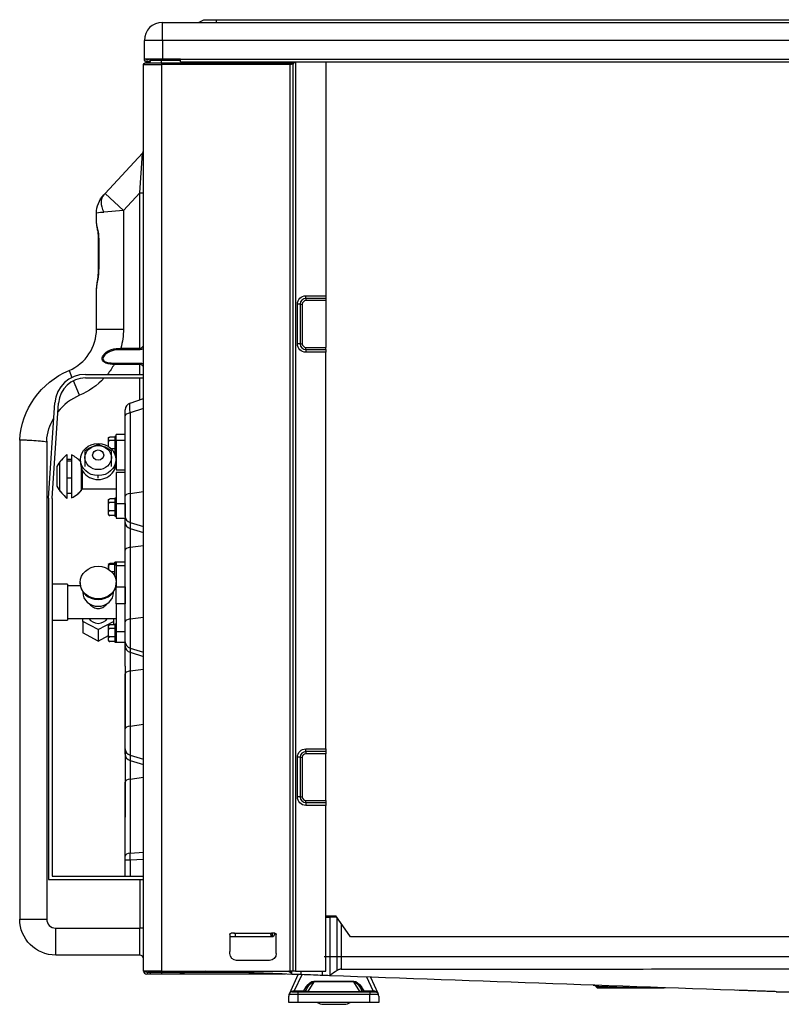
# Model space of a CAD drawing. Units: millimetres. Extents: x 0 to 4890, y 0 to 3488.
# Drawn here: x 2469 to 2893, y 1039 to 1586 of the extents above; entities that cross this region are included whole.
import ezdxf

# ---------------------------------------------------------------- set-up
doc = ezdxf.new("R2010")
doc.units = ezdxf.units.MM
doc.layers.add('LG-Product', color=3, linetype='Continuous')

msp = doc.modelspace()

# ---------------------------------------------------------------- linework, layer by layer
at = {"layer": 'LG-Product', "color": 3, "linetype": 'Continuous'}
for p, q in [((2548.73, 1584.6), (3298.73, 1584.6)), ((2548.73, 1574.6), (2548.73, 1584.6)), ((2568.73, 1584.6), (2571.73, 1586.1)), ((2571.73, 1586.1), (2578.73, 1586.1)), ((2578.73, 1586.1), (3268.73, 1586.1)), ((2578.73, 1584.6), (2578.73, 1586.1)), ((2538.73, 1564.11), (2538.73, 1574.6)), ((2548.73, 1574.6), (2538.73, 1574.6)), ((2548.73, 1574.6), (2548.73, 1564.11)), ((3298.73, 1574.6), (2548.73, 1574.6)), ((2538.23, 1056.9), (2538.23, 1561.11)), ((2538.23, 1561.11), (2548.23, 1561.11)), ((2548.73, 1564.11), (2538.73, 1564.11)), ((2539.23, 1562.11), (2548.23, 1562.11)), ((2540.23, 1563.71), (2540.53, 1563.71)), ((2540.53, 1562.61), (2540.23, 1562.61)), ((2542.03, 1563.61), (2542.03, 1564.11)), ((2542.03, 1563.61), (2548.23, 1563.61)), ((2548.23, 1563.61), (2548.23, 1564.11)), ((2548.23, 1563.61), (2558.73, 1563.61)), ((2548.23, 1562.11), (2548.23, 1563.61)), ((2548.23, 1562.11), (2620.26, 1562.11)), ((2548.23, 1562.11), (2548.23, 1561.11)), ((2619.73, 1561.11), (2548.23, 1561.11)), ((2548.23, 1561.11), (2548.23, 1056.9)), ((2558.73, 1564.11), (2548.73, 1564.11)), ((2558.73, 1564.11), (3288.73, 1564.11)), ((2558.73, 1562.61), (2558.73, 1564.11)), ((2558.73, 1562.61), (3288.73, 1562.61)), ((2619.73, 1056.9), (2619.73, 1561.11)), ((2620.26, 1562.11), (2620.53, 1562.11)), ((2620.53, 1562.11), (2620.53, 1562.61)), ((2620.53, 1562.11), (2621.3, 1562.61)), ((2621.33, 1561.31), (2620.79, 1561.31)), ((2622.18, 1562.61), (2621.33, 1561.31)), ((2621.33, 1561.31), (2621.33, 1056.9)), ((2622.83, 1562.6), (2622.83, 1056.9)), ((2639.53, 1562.6), (2639.53, 1403.86)), ((2516.85, 1489.45), (2537.69, 1511.9)), ((2536.23, 1489.75), (2537.69, 1511.9)), ((2516.11, 1488.66), (2516.85, 1489.45)), ((2516.85, 1489.45), (2527.1, 1479.93)), ((2536.23, 1489.75), (2527.1, 1479.93)), ((2536.23, 1403.33), (2536.23, 1489.75)), ((2536.23, 1489.75), (2538.23, 1489.75)), ((2527.1, 1479.93), (2516.11, 1479.14)), ((2527.1, 1479.93), (2527.1, 1414.05)), ((2512.1, 1472.68), (2512.1, 1478.46)), ((2513.08, 1464.12), (2513.08, 1448.01)), ((2513.33, 1464.12), (2513.08, 1464.12)), ((2513.33, 1464.12), (2513.33, 1448.01)), ((2513.33, 1448.01), (2513.08, 1448.01)), ((2512.1, 1414.05), (2512.1, 1436.9)), ((2628.53, 1432.56), (2639.53, 1432.56)), ((2628.53, 1431.06), (2628.53, 1432.56)), ((2639.53, 1431.06), (2628.53, 1431.06)), ((2628.53, 1431.06), (2628.53, 1429.86)), ((2639.53, 1429.86), (2628.53, 1429.86)), ((2623.83, 1405.86), (2623.83, 1427.86)), ((2625.33, 1427.86), (2623.83, 1427.86)), ((2625.33, 1427.86), (2625.33, 1405.86)), ((2625.33, 1427.86), (2626.53, 1427.86)), ((2626.53, 1427.86), (2626.53, 1415.51)), ((2512.1, 1414.05), (2527.1, 1414.05)), ((2626.53, 1415.51), (2626.53, 1405.86)), ((2525.64, 1403.33), (2536.23, 1403.33)), ((2525.64, 1402.58), (2525.64, 1403.33)), ((2536.23, 1402.58), (2525.64, 1402.58)), ((2536.23, 1403.33), (2536.23, 1402.58)), ((2625.33, 1405.86), (2623.83, 1405.86)), ((2625.33, 1405.86), (2626.53, 1405.86)), ((2628.53, 1403.86), (2639.53, 1403.86)), ((2628.53, 1402.66), (2628.53, 1403.86)), ((2628.53, 1402.66), (2639.53, 1402.66)), ((2628.53, 1402.66), (2628.53, 1401.16)), ((2639.53, 1402.66), (2639.53, 1403.86)), ((2639.53, 1402.66), (2639.53, 1401.16)), ((2639.53, 1401.16), (2628.53, 1401.16)), ((2639.53, 1198.51), (2639.53, 1401.16)), ((2496.83, 1391.02), (2498.47, 1387.12)), ((2521.94, 1395.13), (2536.23, 1395.13)), ((2521.94, 1395.13), (2521.94, 1394.38)), ((2536.23, 1394.38), (2521.94, 1394.38)), ((2536.23, 1395.13), (2536.23, 1394.38)), ((2536.23, 1388.86), (2536.23, 1394.38)), ((2505.95, 1388.86), (2538.23, 1388.86)), ((2505.95, 1386.86), (2538.23, 1386.86)), ((2536.23, 1374.71), (2536.23, 1386.85)), ((2502.66, 1377.2), (2499.25, 1385.28)), ((2530.76, 1372.89), (2538.23, 1375.38)), ((2485.4, 1319.92), (2488.99, 1373)), ((2487.4, 1319.92), (2490.99, 1372.87)), ((2528.03, 1365.81), (2528.03, 1369.09)), ((2538.23, 1369.9), (2530.76, 1367.41)), ((2528.03, 1321.03), (2528.03, 1365.81)), ((2530.76, 1367.41), (2530.76, 1322.64)), ((2518.73, 1348.72), (2518.73, 1353.29)), ((2522.23, 1353.97), (2519.43, 1353.97)), ((2523.03, 1354.37), (2522.23, 1354.37)), ((2522.23, 1354.37), (2522.23, 1344.57)), ((2528.03, 1355.37), (2523.03, 1355.37)), ((2523.03, 1352.16), (2523.03, 1355.37)), ((2469.41, 1352.28), (2469.41, 1085.86)), ((2484.41, 1351.78), (2484.41, 1085.86)), ((2522.23, 1352.03), (2519.43, 1352.03)), ((2522.23, 1347.43), (2520.32, 1347.43)), ((2523.03, 1352.16), (2528.03, 1352.16)), ((2523.03, 1352.16), (2523.03, 1335.67)), ((2495.66, 1344.34), (2495.66, 1337.21)), ((2498.26, 1344.01), (2498.26, 1337.08)), ((2522.23, 1344.77), (2522.14, 1344.77)), ((2522.31, 1344.37), (2523.03, 1344.37)), ((2489.97, 1337.62), (2489.97, 1334.41)), ((2491.53, 1339.89), (2491.53, 1335.35)), ((2498.26, 1341.57), (2495.66, 1341.57)), ((2498.26, 1340.56), (2495.66, 1340.56)), ((2495.66, 1337.21), (2495.66, 1319.87)), ((2498.26, 1337.08), (2498.26, 1320.2)), ((2503.53, 1337.23), (2503.53, 1335.43)), ((2523.03, 1339.11), (2522.78, 1339.11)), ((2489.97, 1334.41), (2489.97, 1326.59)), ((2491.53, 1335.35), (2491.53, 1324.32)), ((2498.26, 1331.16), (2495.66, 1331.16)), ((2503.53, 1335.43), (2503.53, 1324.15)), ((2504.22, 1335.43), (2504.22, 1335.09)), ((2504.22, 1335.09), (2504.22, 1324.97)), ((2513.03, 1331.16), (2513.03, 1332.53)), ((2523.03, 1335.67), (2528.03, 1335.67)), ((2528.03, 1334.35), (2523.03, 1334.35)), ((2523.03, 1334.35), (2523.03, 1317.06)), ((2485.4, 1319.92), (2485.4, 1107.86)), ((2487.4, 1319.79), (2487.4, 1109.86)), ((2498.26, 1322.64), (2495.66, 1322.64)), ((2504.22, 1325.11), (2523.03, 1325.11)), ((2523.03, 1319.94), (2522.23, 1319.94)), ((2522.23, 1319.94), (2522.23, 1309.94)), ((2528.03, 1309.89), (2528.03, 1321.03)), ((2530.76, 1322.64), (2538.23, 1323.69)), ((2530.76, 1322.64), (2530.76, 1306.45)), ((2518.73, 1311.03), (2518.73, 1318.86)), ((2522.23, 1319.54), (2519.43, 1319.54)), ((2522.23, 1317.6), (2519.43, 1317.6)), ((2523.03, 1317.06), (2528.03, 1317.06)), ((2523.03, 1317.06), (2523.03, 1308.84)), ((2528.03, 1317.06), (2528.03, 1308.84)), ((2522.23, 1313), (2519.43, 1313)), ((2522.23, 1310.34), (2519.43, 1310.34)), ((2522.23, 1309.94), (2523.03, 1309.94)), ((2523.03, 1308.84), (2528.03, 1308.84)), ((2523.11, 1312.44), (2523.12, 1312.45)), ((2528.03, 1306.51), (2528.03, 1308.84)), ((2528.03, 1291.07), (2528.03, 1306.51)), ((2530.76, 1306.45), (2538.23, 1304.2)), ((2530.76, 1306.45), (2530.76, 1303.07)), ((2530.76, 1303.07), (2538.23, 1300.82)), ((2530.76, 1303.07), (2530.76, 1292.67)), ((2530.76, 1292.67), (2538.23, 1293.73)), ((2530.76, 1292.67), (2530.76, 1252.85)), ((2528.03, 1251.24), (2528.03, 1291.07)), ((2518.73, 1283.3), (2518.73, 1282.58)), ((2518.73, 1282.58), (2518.73, 1280.51)), ((2522.23, 1283.57), (2519.43, 1283.57)), ((2522.23, 1283.16), (2519.43, 1283.16)), ((2523.03, 1284.38), (2522.23, 1284.38)), ((2522.23, 1283.47), (2522.23, 1284.38)), ((2522.23, 1276.61), (2522.23, 1283.47)), ((2528.03, 1284.38), (2523.03, 1284.38)), ((2523.03, 1284.38), (2523.03, 1282.61)), ((2523.03, 1283.47), (2523.03, 1284.38)), ((2523.03, 1282.61), (2523.03, 1283.47)), ((2523.03, 1282.61), (2528.03, 1282.61)), ((2523.03, 1282.61), (2523.03, 1270.7)), ((2522.23, 1278.97), (2520.61, 1278.97)), ((2496.03, 1272.16), (2487.4, 1272.16)), ((2496.03, 1272.16), (2496.03, 1252.16)), ((2503.18, 1271.16), (2496.03, 1271.16)), ((2503.03, 1273.06), (2503.03, 1272.72)), ((2523.03, 1271.16), (2522.88, 1271.16)), ((2522.92, 1274.38), (2523.03, 1274.38)), ((2523.03, 1272.72), (2523.03, 1273.06)), ((2523.03, 1270.7), (2528.03, 1270.7)), ((2523.03, 1261.16), (2523.03, 1270.7)), ((2528.03, 1270.7), (2528.03, 1261.16)), ((2504.43, 1268.1), (2504.43, 1267.65)), ((2521.63, 1267.65), (2521.63, 1268.1)), ((2528.03, 1261.16), (2523.03, 1261.16)), ((2523.03, 1261.16), (2523.03, 1245.78)), ((2487.4, 1252.16), (2496.03, 1252.16)), ((2496.03, 1253.16), (2523.03, 1253.16)), ((2504.53, 1251.41), (2504.53, 1253.16)), ((2513.03, 1246.89), (2504.53, 1251.41)), ((2504.53, 1251.41), (2504.53, 1245.07)), ((2513.03, 1246.89), (2521.53, 1251.41)), ((2518.73, 1241.02), (2518.73, 1248.86)), ((2522.23, 1249.55), (2519.43, 1249.55)), ((2521.53, 1253.16), (2521.53, 1251.41)), ((2521.53, 1251.41), (2521.53, 1249.55)), ((2523.03, 1249.94), (2522.23, 1249.94)), ((2522.23, 1249.94), (2522.23, 1239.94)), ((2528.03, 1240.1), (2528.03, 1251.24)), ((2530.76, 1252.85), (2538.23, 1253.9)), ((2530.76, 1252.85), (2530.76, 1236.66)), ((2513.03, 1240.55), (2504.53, 1245.07)), ((2513.03, 1246.89), (2513.03, 1240.55)), ((2513.03, 1240.55), (2518.73, 1243.58)), ((2522.23, 1247.45), (2519.43, 1247.45)), ((2523.03, 1245.78), (2528.03, 1245.78)), ((2523.03, 1245.78), (2523.03, 1239.94)), ((2523.03, 1239.94), (2523.03, 1245.78)), ((2522.23, 1242.84), (2519.43, 1242.84)), ((2522.23, 1240.33), (2519.43, 1240.33)), ((2522.23, 1239.94), (2523.03, 1239.94)), ((2523.03, 1239.94), (2528.03, 1239.94)), ((2528.03, 1237.72), (2528.03, 1240.1)), ((2528.03, 1226.62), (2528.03, 1237.72)), ((2530.76, 1236.66), (2538.23, 1234.41)), ((2530.76, 1236.66), (2530.76, 1234.29)), ((2530.76, 1234.29), (2538.23, 1232.03)), ((2530.76, 1234.29), (2530.76, 1223.89)), ((2528.03, 1226.62), (2528.03, 1191.64)), ((2528.03, 1191.64), (2528.03, 1222.28)), ((2530.76, 1223.89), (2538.23, 1224.94)), ((2530.76, 1223.89), (2530.76, 1193.24)), ((2530.76, 1193.24), (2538.23, 1194.29)), ((2639.53, 1180.56), (2639.53, 1198.51)), ((2528.03, 1180.5), (2528.03, 1191.64)), ((2530.76, 1193.24), (2530.76, 1177.06)), ((2528.03, 1180.5), (2528.03, 1142.62)), ((2528.03, 1177.55), (2528.03, 1180.5)), ((2628.53, 1180.56), (2639.53, 1180.56)), ((2628.53, 1179.06), (2628.53, 1180.56)), ((2639.53, 1179.06), (2628.53, 1179.06)), ((2628.53, 1179.06), (2628.53, 1177.86)), ((2631.34, 1177.86), (2628.53, 1177.86)), ((2639.53, 1177.86), (2631.34, 1177.86)), ((2639.53, 1180.56), (2639.53, 1179.06)), ((2639.53, 1179.06), (2639.53, 1177.86)), ((2639.53, 1151.86), (2639.53, 1177.86)), ((2530.76, 1177.06), (2538.23, 1174.8)), ((2530.76, 1177.06), (2530.76, 1174.11)), ((2530.76, 1174.11), (2538.23, 1171.86)), ((2530.76, 1174.11), (2530.76, 1163.72)), ((2623.83, 1153.86), (2623.83, 1175.86)), ((2625.33, 1175.86), (2623.83, 1175.86)), ((2625.33, 1175.86), (2625.33, 1153.86)), ((2625.33, 1175.86), (2626.53, 1175.86)), ((2626.53, 1175.86), (2626.53, 1161.21)), ((2528.03, 1120.98), (2528.03, 1162.11)), ((2530.76, 1163.72), (2538.23, 1164.77)), ((2530.76, 1163.72), (2530.76, 1122.59)), ((2626.53, 1161.21), (2626.53, 1153.86)), ((2625.33, 1153.86), (2623.83, 1153.86)), ((2625.33, 1153.86), (2626.53, 1153.86)), ((2628.53, 1151.86), (2639.53, 1151.86)), ((2628.53, 1150.66), (2628.53, 1151.86)), ((2628.53, 1150.66), (2639.53, 1150.66)), ((2628.53, 1150.66), (2628.53, 1149.16)), ((2639.53, 1151.86), (2639.53, 1150.66)), ((2639.53, 1150.66), (2639.53, 1149.16)), ((2639.53, 1149.16), (2628.53, 1149.16)), ((2639.53, 1056.9), (2639.53, 1149.16)), ((2530.76, 1122.59), (2538.23, 1123.14)), ((2528.03, 1118.58), (2528.03, 1120.98)), ((2528.03, 1109.86), (2528.03, 1118.58)), ((2538.23, 1119.13), (2530.76, 1118.58)), ((2530.76, 1118.58), (2530.76, 1109.86)), ((2485.4, 1107.86), (2538.23, 1107.86)), ((2487.4, 1109.86), (2538.23, 1109.86)), ((2536.23, 1107.86), (2536.23, 1080.86)), ((2469.41, 1085.86), (2484.41, 1085.86)), ((2639.53, 1087.71), (2645.12, 1087.71)), ((2639.53, 1086.91), (2641.92, 1086.91)), ((2641.92, 1086.91), (2641.92, 1054.58)), ((2645.68, 1086.91), (2641.92, 1086.91)), ((2653.27, 1076.11), (2645.12, 1087.71)), ((2645.98, 1057.38), (2645.98, 1086.91)), ((2489.41, 1080.86), (2536.23, 1080.86)), ((2489.41, 1065.86), (2489.41, 1080.86)), ((2538.23, 1080.86), (2536.23, 1080.86)), ((2536.23, 1065.86), (2536.23, 1080.86)), ((2648.1, 1083.46), (2648.1, 1057.99)), ((2586.23, 1077.31), (2586.23, 1067.91)), ((2610.27, 1076.11), (2586.23, 1076.11)), ((2588.43, 1078.11), (2587.03, 1078.11)), ((2588.59, 1078.09), (2609.66, 1078.09)), ((2609.27, 1077.88), (2588.99, 1077.88)), ((2589.23, 1077.31), (2589.23, 1076.28)), ((2589.23, 1076.28), (2609.03, 1076.28)), ((2589.23, 1076.11), (2589.23, 1076.28)), ((2609.03, 1077.31), (2609.03, 1076.28)), ((2609.03, 1076.28), (2609.03, 1076.11)), ((2609.68, 1078.09), (2609.68, 1076.11)), ((2611.23, 1078.11), (2609.83, 1078.11)), ((2611.38, 1078.09), (2610.27, 1076.11)), ((2612.03, 1066.71), (2612.03, 1077.31)), ((3265.83, 1076.11), (2653.27, 1076.11)), ((2586.23, 1066.71), (2586.23, 1067.91)), ((2536.23, 1065.86), (2489.41, 1065.86)), ((2608.23, 1062.91), (2590.03, 1062.91)), ((2638.63, 1065.11), (3265.83, 1065.11)), ((2548.23, 1056.9), (2538.23, 1056.9)), ((2548.23, 1056.9), (2619.73, 1056.9)), ((2548.23, 1056.11), (2548.23, 1056.9)), ((2621.33, 1056.9), (2619.73, 1056.9)), ((2620.45, 1056.91), (2620.45, 1055.55)), ((2620.56, 1055.41), (2620.56, 1056.91)), ((2622.83, 1056.9), (2621.33, 1056.9)), ((2622.83, 1056.9), (2639.53, 1056.9)), ((2625.76, 1056.91), (2625.76, 1055)), ((2637.68, 1054.57), (2637.68, 1056.91)), ((2540.03, 1056.11), (2540.43, 1056.11)), ((2540.43, 1055.31), (2540.03, 1055.31)), ((2540.43, 1055.31), (2540.43, 1056.11)), ((2542.03, 1056.11), (2540.43, 1056.11)), ((2542.03, 1055.31), (2540.43, 1055.31)), ((2542.03, 1056.11), (2542.03, 1055.31)), ((2548.23, 1056.11), (2542.03, 1056.11)), ((2548.23, 1055.31), (2542.03, 1055.31)), ((2548.23, 1056.11), (2548.23, 1055.31)), ((2558.72, 1056.11), (2548.23, 1056.11)), ((2558.72, 1055.31), (2548.23, 1055.31)), ((2558.72, 1055.31), (2558.72, 1056.11)), ((2558.72, 1056.11), (2559.31, 1056.11)), ((2559.31, 1055.31), (2558.72, 1055.31)), ((2559.31, 1056.11), (2559.31, 1055.31)), ((2559.31, 1056.11), (2559.99, 1056.11)), ((2559.99, 1055.31), (2559.31, 1055.31)), ((2559.99, 1055.31), (2559.99, 1056.11)), ((2559.99, 1056.11), (2560.59, 1056.11)), ((2560.59, 1055.31), (2559.99, 1055.31)), ((2560.59, 1056.11), (2560.59, 1055.31)), ((2594.79, 1056.11), (2560.59, 1056.11)), ((2617.1, 1055.31), (2560.59, 1055.31)), ((2619.54, 1044.63), (2624.31, 1055.05)), ((2626.24, 1054.98), (2622.08, 1045.91)), ((2665.97, 1045.91), (2662.41, 1053.68)), ((2664.4, 1053.61), (2668.51, 1044.63)), ((2622.08, 1045.91), (2627.31, 1045.91)), ((2622.08, 1045.91), (2622.08, 1045.51)), ((2627.31, 1045.91), (2628.71, 1048.17)), ((2627.31, 1045.91), (2627.31, 1045.51)), ((2628.41, 1046.12), (2629.82, 1048.38)), ((2632.95, 1051.03), (2629.57, 1045.59)), ((2632.95, 1051.35), (2655.11, 1051.35)), ((2632.95, 1051.03), (2632.95, 1051.35)), ((2655.11, 1051.03), (2632.95, 1051.03)), ((2655.11, 1051.35), (2655.11, 1051.03)), ((2658.49, 1045.59), (2655.11, 1051.03)), ((2658.24, 1048.38), (2659.65, 1046.12)), ((2659.34, 1048.17), (2660.75, 1045.91)), ((2660.75, 1045.91), (2665.97, 1045.91)), ((2660.75, 1045.51), (2660.75, 1045.91)), ((2665.97, 1045.51), (2665.97, 1045.91)), ((2789.76, 1048.4), (2790.28, 1047.78)), ((2790.28, 1047.78), (2807.09, 1047.78)), ((2827.12, 1047.42), (2791.05, 1047.42)), ((2868.5, 1046.29), (2868.5, 1046.29)), ((2619.03, 1039.51), (2619.03, 1042.96)), ((2619.25, 1044), (2619.26, 1044.01)), ((2624.03, 1044.01), (2619.26, 1044.01)), ((2620.91, 1045.51), (2624.03, 1045.51)), ((2624.03, 1045.51), (2664.03, 1045.51)), ((2624.03, 1045.51), (2624.03, 1044.01)), ((2624.03, 1044.01), (2624.03, 1039.51)), ((2664.03, 1044.01), (2624.03, 1044.01)), ((2629.57, 1045.59), (2658.49, 1045.59)), ((2629.57, 1045.59), (2629.57, 1045.51)), ((2658.49, 1045.51), (2658.49, 1045.59)), ((2664.03, 1045.51), (2664.03, 1044.01)), ((2664.03, 1045.51), (2667.15, 1045.51)), ((2664.03, 1039.51), (2664.03, 1044.01)), ((2668.8, 1044.01), (2664.03, 1044.01)), ((2668.8, 1044.01), (2668.8, 1044)), ((2669.03, 1042.96), (2669.03, 1039.51)), ((2624.03, 1039.51), (2619.03, 1039.51)), ((2664.03, 1039.51), (2624.03, 1039.51)), ((2638.29, 1038.51), (2649.77, 1038.51)), ((2669.03, 1039.51), (2664.03, 1039.51))]:
    msp.add_line(p, q, dxfattribs=at)
for centre, radius, start, end in [((2548.73, 1574.6), 10, 90, 180), ((2539.23, 1561.11), 1, 90, 101.537), ((2540.23, 1564.41), 0.7, 205.3772, 270), ((2540.53, 1564.41), 0.7, 270, 334.6228), ((2536.23, 1513.26), 2, 317.1211, 359.5067), ((2628.53, 1427.86), 3.2, 90, 180), ((2628.53, 1427.86), 2, 90, 180), ((2487.1, 1414.05), 25, 292.8826, 0), ((2628.53, 1405.86), 3.2, 180, 270), ((2628.53, 1405.86), 2, 180, 270), ((2505.95, 1371.86), 17, 90, 176.1345), ((2505.95, 1371.86), 15, 90, 176.1345), ((2514.32, 1349.56), 30, 112.8826, 142.0804), ((2519.43, 1353.29), 0.7, 134.874, 180), ((2515.79, 1321.52), 30.43, 131.4231, 148.0628), ((2490.92, 1328.74), 16.95, 43.1497, 64.3585), ((2515.79, 1321.52), 30.43, 139.5938, 142.8708), ((2490.92, 1328.74), 16.95, 43.1497, 47.4558), ((2515.79, 1342.69), 30.43, 211.9372, 228.5769), ((2515.79, 1342.69), 30.43, 217.1292, 220.4151), ((2490.92, 1335.47), 16.95, 295.6415, 321.6781), ((2490.92, 1335.47), 16.95, 312.5366, 318.0553), ((2519.43, 1318.86), 0.7, 150.8317, 180), ((2519.43, 1318.86), 0.7, 134.874, 142.4841), ((2519.43, 1311.03), 0.7, 180, 224.9343), ((2519.43, 1248.86), 0.7, 149.3175, 180), ((2519.43, 1248.86), 0.7, 124.3668, 133.9105), ((2519.43, 1241.02), 0.7, 180, 235.6012), ((2628.53, 1175.86), 3.2, 90, 180), ((2628.53, 1175.86), 2, 90, 180), ((2628.53, 1153.86), 3.2, 180, 270), ((2628.53, 1153.86), 2, 180, 270), ((2489.41, 1085.86), 5, 180, 270), ((2536.23, 1063.86), 2, 0, 90), ((2540.03, 1057.11), 1.8, 186.4083, 270), ((2638.29, 1044.91), 6.4, 237.5388, 270), ((2649.77, 1044.91), 6.4, 270, 302.4612)]:
    msp.add_arc(centre, radius, start, end, dxfattribs=at)
at = {"layer": 'LG-Product', "color": 3, "linetype": 'Continuous', "extrusion": (0, 0, -1)}
for centre, radius, start, end in [((-2539.23, 1561.11), 1, 0, 90), ((-2540.23, 1564.11), 1.5, 270, 0), ((-2540.53, 1564.11), 1.5, 180, 270), ((-2540.53, 1563.61), 1.5, 180, 270), ((-2620.53, 1561.31), 0.8, 90, 180), ((-2527.1, 1478.46), 15, 0, 42.8789), ((-2628.53, 1427.86), 4.7, 0, 90), ((-2487.1, 1414.05), 40, 180, 195.5462), ((-2628.53, 1405.86), 4.7, 270, 0), ((-2514.32, 1349.56), 45, 3.4667, 67.1174), ((-2487.1, 1414.05), 40, 209.4473, 219.0368), ((-2487.1, 1414.05), 40, 222.8288, 247.1174), ((-2514.32, 1349.56), 30, 4.2462, 30.3331), ((-2489.4, 1319.79), 2, 0, 3.8738), ((-2628.53, 1175.86), 4.7, 0, 90), ((-2628.53, 1153.86), 4.7, 270, 0), ((-2489.41, 1085.86), 20, 270, 0), ((-2587.03, 1077.31), 0.8, 0, 90), ((-2588.43, 1077.31), 0.8, 90, 101.8877), ((-2588.43, 1077.31), 0.8, 134.4887, 180), ((-2609.83, 1077.31), 0.8, 0, 45.5113), ((-2609.83, 1077.31), 0.8, 78.1123, 90), ((-2611.23, 1077.31), 0.8, 90, 180), ((-2590.03, 1066.71), 3.8, 270, 0), ((-2608.23, 1066.71), 3.8, 180, 270), ((-2540.03, 1057.11), 1, 270, 348.4097), ((-2627.31, 1046.81), 1.3, 211.8698, 270), ((-2660.75, 1046.81), 1.3, 270, 328.1302), ((-2791.05, 1048.42), 1, 270, 320)]:
    msp.add_arc(centre, radius, start, end, dxfattribs=at)
at = {"layer": 'LG-Product', "color": 3, "linetype": 'Continuous'}
for centre, major_axis, ratio, start_param, end_param in [((2620.26, 1561.31), (0, 0.8), 0.661438, 4.712389, 6.283185), ((2526.37, 1479.14), (10.26, -9.53), 0.59108, 3.141593, 4.145528), ((2532.03, 1369.09), (-4, 0), 1, 5.03414, 6.283185), ((2532.03, 1365.81), (-4, 0), 0.422926, 5.034139, 6.283185), ((2513.03, 1339.23), (-9.75, 0), 0.908754, 6.166357, 6.283185), ((2513.03, 1339.23), (-9.75, 0), 0.908754, 0, 3.141593), ((2513.03, 1339.23), (-9.75, 0), 0.908754, 3.141593, 3.239178), ((2532.03, 1321.03), (-4, 0), 0.422926, 5.034139, 6.283185), ((2532.03, 1309.89), (-4, 0), 0.906164, 0, 1.249047), ((2532.03, 1306.51), (-4, 0), 0.906164, 0, 1.249047), ((2532.03, 1291.07), (-4, 0), 0.422926, 5.034139, 6.283185), ((2513.03, 1272.72), (10, 0), 0.906308, 3.141593, 4.712389), ((2513.03, 1272.72), (10, 0), 0.906308, 4.712389, 6.283185), ((2513.03, 1267.65), (8.6, 0), 0.906308, 3.141593, 4.712389), ((2513.03, 1267.65), (8.6, 0), 0.906308, 4.712389, 6.283185), ((2513.03, 1255.82), (6, 0), 0.906308, 3.652887, 4.712389), ((2513.03, 1255.82), (6, 0), 0.906308, 4.712389, 5.771891), ((2532.03, 1251.24), (-4, 0), 0.422926, 5.034139, 6.283185), ((2532.03, 1240.1), (-4, 0), 0.906164, 0, 1.249047), ((2532.03, 1237.72), (-4, 0), 0.906164, 0, 1.249047), ((2532.03, 1222.28), (-4, 0), 0.422926, 5.034139, 6.283185), ((2532.03, 1191.64), (-4, 0), 0.422926, 5.034139, 6.283185), ((2532.03, 1180.5), (-4, 0), 0.906164, 0, 1.249047), ((2532.03, 1177.55), (4, 0), 0.906164, 3.141593, 4.390639), ((2532.03, 1162.11), (4, 0), 0.422926, 1.892546, 3.141593), ((2532.03, 1120.98), (4, 0), 0.422926, 1.892546, 3.141593), ((2532.03, 1118.58), (4, 0), 0.00034, 1.892547, 3.141593), ((2627.31, 1046.81), (-1.1, 0.69), 0.6315, 1.944919, 3.141593), ((2628.71, 1049.07), (-1.1, 0.69), 0.6315, 1.944919, 3.141593), ((2659.34, 1049.07), (-1.1, -0.69), 0.6315, 0, 1.196674), ((2660.75, 1046.81), (-1.1, -0.69), 0.6315, 0, 1.196674), ((2807.09, 1046.49), (-0.07, -2), 0.030054, 3.141501, 4.014796), ((2620.91, 1046.81), (0, -1.3), 0.42807, 0, 0.755014), ((2667.15, 1046.81), (0, 1.3), 0.42807, 2.386579, 3.141593)]:
    msp.add_ellipse(centre, major_axis=major_axis, ratio=ratio, start_param=start_param, end_param=end_param, dxfattribs=at)
at = {"layer": 'LG-Product', "color": 3, "linetype": 'Continuous', "extrusion": (0, 0, -1)}
for centre, major_axis, ratio, start_param, end_param in [((2527.1, 1478.46), (-15, 0), 0.066667, 0, 0.748378), ((2532.03, 1362.77), (-1.25, 10.12), 0.075899, 5.198505, 6.268241), ((2532.03, 1118.44), (-0.29, 10.01), 0.12592, 4.730371, 5.143978), ((2623.29, 1046.81), (3.01, 0.66), 0.224176, 2.030443, 2.344539), ((2631.78, 1046.81), (3.42, 0.91), 0.237375, 2.336268, 3.389319), ((2631.25, 1045.05), (2.52, 6.14), 0.555587, 5.005572, 6.058623), ((2631.25, 1045.95), (2.22, 4.99), 0.441225, 5.017711, 6.070763), ((2656.81, 1045.05), (-2.52, 6.14), 0.555587, 0.224562, 1.277614), ((2656.81, 1045.95), (-2.22, 4.99), 0.441225, 0.212423, 1.265474), ((2656.28, 1046.81), (-3.42, 0.91), 0.237375, 2.893866, 3.946917), ((2664.77, 1046.81), (-3.01, 0.66), 0.224176, 3.938646, 4.252742)]:
    msp.add_ellipse(centre, major_axis=major_axis, ratio=ratio, start_param=start_param, end_param=end_param, dxfattribs=at)
at = {"layer": 'LG-Product', "color": 3, "linetype": 'Continuous'}
for centre, major_axis, ratio in [((2513.03, 1341.45), (-9.82, 0), 0.908754), ((2513.03, 1342.54), (-7.34, 0), 0.908754), ((2513.03, 1343.98), (-3.1, 0), 0.908754), ((2513.03, 1273.06), (10, 0), 0.906308)]:
    msp.add_ellipse(centre, major_axis=major_axis, ratio=ratio, dxfattribs=at)
for points, knots in [([(2619.73, 1561.11), (2619.73, 1561.11), (2619.73, 1561.11), (2619.77, 1561.2), (2619.8, 1561.28), (2619.86, 1561.44), (2619.9, 1561.51), (2619.96, 1561.66), (2619.99, 1561.73), (2620.06, 1561.87), (2620.1, 1561.95), (2620.15, 1562.02), (2620.16, 1562.03), (2620.2, 1562.09), (2620.23, 1562.11), (2620.26, 1562.11)], [0, 0, 0, 0, 0.004087, 0.004087, 0.167715, 0.167715, 0.322748, 0.322748, 0.483555, 0.483555, 0.709064, 0.709064, 0.783939, 0.783939, 1, 1, 1, 1]), ([(2620.79, 1561.31), (2620.71, 1561.31), (2620.63, 1561.3), (2620.41, 1561.27), (2620.27, 1561.24), (2620.05, 1561.19), (2619.99, 1561.17), (2619.89, 1561.15), (2619.86, 1561.14), (2619.81, 1561.13), (2619.79, 1561.12), (2619.77, 1561.12), (2619.76, 1561.11), (2619.75, 1561.11), (2619.75, 1561.11), (2619.74, 1561.11), (2619.74, 1561.11), (2619.74, 1561.11), (2619.74, 1561.11), (2619.73, 1561.11), (2619.73, 1561.11), (2619.73, 1561.11)], [0, 0, 0, 0, 0.261566, 0.261566, 0.654365, 0.654365, 0.834918, 0.834918, 0.91669, 0.91669, 0.957473, 0.957473, 0.978222, 0.978222, 0.988831, 0.988831, 0.991131, 0.991131, 0.993159, 0.993159, 1, 1, 1, 1]), ([(2512.1, 1472.68), (2512.1, 1471.91), (2512.42, 1470.81), (2513.06, 1467.85), (2513.33, 1466), (2513.33, 1464.12)], [0, 0, 0, 0, 0.5, 0.5, 1, 1, 1, 1]), ([(2512.13, 1472.64), (2512.12, 1472.48), (2512.11, 1471.8), (2512.32, 1470.65), (2512.63, 1469), (2512.93, 1467.14), (2513.08, 1465.48), (2513.07, 1464.47), (2513.06, 1464.12)], [0, 0, 0, 0, 0.065997, 0.277289, 0.503095, 0.697411, 0.898133, 1, 1, 1, 1]), ([(2513.07, 1448.01), (2513.07, 1447.38), (2513.05, 1445.88), (2512.84, 1443.46), (2512.52, 1440.97), (2512.24, 1438.56), (2512.01, 1437.33), (2512.12, 1436.54), (2512.12, 1436.52)], [0, 0, 0, 0, 0.143934, 0.347445, 0.57363, 0.76575, 0.993591, 1, 1, 1, 1]), ([(2513.33, 1448.01), (2513.33, 1445.78), (2513.06, 1443.6), (2512.46, 1439.69), (2512.1, 1437.89), (2512.1, 1436.9)], [0, 0, 0, 0, 0.5, 0.5, 1, 1, 1, 1]), ([(2521.94, 1394.38), (2521.03, 1394.41), (2520.14, 1394.49), (2518.37, 1394.8), (2517.51, 1395.02), (2516.01, 1395.83), (2515.37, 1396.48), (2515.21, 1398.2), (2515.62, 1399.09), (2516.69, 1400.53), (2517.37, 1401.12), (2518.83, 1402.05), (2519.6, 1402.39), (2522.06, 1403.17), (2523.84, 1403.36), (2525.64, 1403.33)], [0, 0, 0, 0, 0.125, 0.125, 0.25, 0.25, 0.375, 0.375, 0.5, 0.5, 0.625, 0.625, 0.75, 0.75, 1, 1, 1, 1]), ([(2525.64, 1402.58), (2524, 1402.58), (2522.38, 1402.41), (2519.32, 1401.53), (2517.86, 1400.82), (2516.19, 1399.02), (2515.69, 1398.25), (2515.71, 1397.07), (2515.88, 1396.7), (2516.42, 1396.16), (2516.77, 1395.96), (2517.87, 1395.51), (2518.67, 1395.36), (2520.29, 1395.17), (2521.11, 1395.13), (2521.94, 1395.13)], [0, 0, 0, 0, 0.25, 0.25, 0.5, 0.5, 0.625, 0.625, 0.6875, 0.6875, 0.75, 0.75, 0.875, 0.875, 1, 1, 1, 1]), ([(2536.23, 1403.33), (2536.37, 1403.33), (2536.52, 1403.35), (2536.7, 1403.4), (2536.75, 1403.42), (2536.98, 1403.5), (2537.14, 1403.6), (2537.46, 1403.82), (2537.62, 1403.95), (2537.9, 1404.23), (2538.03, 1404.38), (2538.18, 1404.62), (2538.23, 1404.71), (2538.23, 1404.77)], [0, 0, 0, 0, 0.124723, 0.124723, 0.167084, 0.167084, 0.340748, 0.340748, 0.545023, 0.545023, 0.788118, 0.788118, 1, 1, 1, 1]), ([(2538.25, 1403.08), (2538.11, 1403.01), (2537.97, 1402.95), (2537.59, 1402.8), (2537.34, 1402.73), (2536.8, 1402.62), (2536.51, 1402.58), (2536.23, 1402.58)], [0, 0, 0, 0, 0.241633, 0.241633, 0.612705, 0.612705, 1, 1, 1, 1]), ([(2536.23, 1395.13), (2536.51, 1395.13), (2536.8, 1395.1), (2537.36, 1394.98), (2537.64, 1394.89), (2538.02, 1394.74), (2538.14, 1394.69), (2538.25, 1394.63)], [0, 0, 0, 0, 0.381867, 0.381867, 0.797067, 0.797067, 1, 1, 1, 1]), ([(2538.23, 1392.94), (2538.23, 1393), (2538.19, 1393.08), (2538.05, 1393.29), (2537.95, 1393.42), (2537.7, 1393.69), (2537.53, 1393.84), (2537.18, 1394.09), (2536.99, 1394.2), (2536.65, 1394.33), (2536.51, 1394.37), (2536.32, 1394.38), (2536.27, 1394.38), (2536.23, 1394.38)], [0, 0, 0, 0, 0.200561, 0.200561, 0.407269, 0.407269, 0.638825, 0.638825, 0.834862, 0.834862, 0.96147, 0.96147, 1, 1, 1, 1]), ([(2519.43, 1352.03), (2519.39, 1352.03), (2519.34, 1352.03), (2519.27, 1352.04), (2519.23, 1352.05), (2519.14, 1352.08), (2519.09, 1352.1), (2518.98, 1352.16), (2518.93, 1352.21), (2518.79, 1352.39), (2518.76, 1352.53), (2518.73, 1352.82), (2518.73, 1352.96), (2518.74, 1353.2), (2518.74, 1353.29), (2518.77, 1353.48), (2518.79, 1353.58), (2518.87, 1353.72), (2518.91, 1353.77), (2519.01, 1353.85), (2519.05, 1353.88), (2519.15, 1353.92), (2519.19, 1353.94), (2519.28, 1353.96), (2519.32, 1353.97), (2519.38, 1353.97), (2519.41, 1353.97), (2519.43, 1353.97)], [0, 0, 0, 0, 0.023773, 0.023773, 0.04739, 0.04739, 0.086522, 0.086522, 0.154203, 0.154203, 0.350121, 0.350121, 0.545547, 0.545547, 0.678445, 0.678445, 0.806789, 0.806789, 0.882996, 0.882996, 0.929398, 0.929398, 0.961949, 0.961949, 0.987121, 0.987121, 1, 1, 1, 1]), ([(2484.39, 1351.22), (2483.8, 1351.31), (2482.63, 1351.47), (2479.8, 1351.72), (2476.68, 1351.96), (2473.5, 1352.18), (2471.25, 1352.22), (2469.7, 1352.27), (2469.5, 1352.28), (2469.41, 1352.28)], [0, 0, 0, 0, 0.07568, 0.151074, 0.367092, 0.500746, 0.670229, 0.836644, 1, 1, 1, 1]), ([(2513.03, 1349.72), (2511.83, 1349.44), (2510.53, 1348.99), (2507.94, 1347.74), (2506.67, 1346.96), (2505.53, 1346.14)], [0, 0, 0, 0, 0.5, 0.5, 1, 1, 1, 1]), ([(2520.53, 1346.14), (2519.38, 1346.95), (2518.14, 1347.73), (2515.53, 1348.99), (2514.23, 1349.44), (2513.03, 1349.72)], [0, 0, 0, 0, 0.5, 0.5, 1, 1, 1, 1]), ([(2518.79, 1348.45), (2518.73, 1348.87), (2518.73, 1349.29), (2518.73, 1350.14), (2518.73, 1350.58), (2518.82, 1351.22), (2518.86, 1351.43), (2519.04, 1351.83), (2519.21, 1352.03), (2519.43, 1352.03)], [0, 0, 0, 0, 0.331802, 0.331802, 0.665901, 0.665901, 0.832951, 0.832951, 1, 1, 1, 1]), ([(2505.53, 1346.14), (2505.53, 1345.19), (2505.53, 1343.98), (2505.53, 1340.98), (2505.53, 1339.31), (2505.53, 1337.69)], [0, 0, 0, 0, 0.5, 0.5, 1, 1, 1, 1]), ([(2520.53, 1337.69), (2520.53, 1339.31), (2520.53, 1340.97), (2520.53, 1343.97), (2520.53, 1345.18), (2520.53, 1346.14)], [0, 0, 0, 0, 0.5, 0.5, 1, 1, 1, 1]), ([(2519.43, 1317.6), (2519.39, 1317.6), (2519.34, 1317.61), (2519.27, 1317.62), (2519.23, 1317.63), (2519.14, 1317.65), (2519.09, 1317.67), (2518.98, 1317.74), (2518.93, 1317.78), (2518.79, 1317.96), (2518.76, 1318.11), (2518.73, 1318.39), (2518.73, 1318.53), (2518.74, 1318.77), (2518.74, 1318.87), (2518.77, 1319.06), (2518.79, 1319.15), (2518.87, 1319.29), (2518.91, 1319.35), (2519.01, 1319.42), (2519.05, 1319.45), (2519.15, 1319.5), (2519.19, 1319.51), (2519.28, 1319.53), (2519.32, 1319.54), (2519.38, 1319.54), (2519.41, 1319.54), (2519.43, 1319.54)], [0, 0, 0, 0, 0.023773, 0.023773, 0.04739, 0.04739, 0.086522, 0.086522, 0.154203, 0.154203, 0.350121, 0.350121, 0.545547, 0.545547, 0.678445, 0.678445, 0.806789, 0.806789, 0.882996, 0.882996, 0.929398, 0.929398, 0.961949, 0.961949, 0.987121, 0.987121, 1, 1, 1, 1]), ([(2519.43, 1313), (2519.21, 1313), (2519.05, 1313.2), (2518.86, 1313.59), (2518.82, 1313.8), (2518.73, 1314.44), (2518.73, 1314.86), (2518.73, 1315.71), (2518.73, 1316.15), (2518.82, 1316.79), (2518.86, 1317.01), (2519.04, 1317.4), (2519.21, 1317.6), (2519.43, 1317.6)], [0, 0, 0, 0, 0.125, 0.125, 0.25, 0.25, 0.5, 0.5, 0.75, 0.75, 0.875, 0.875, 1, 1, 1, 1]), ([(2519.43, 1310.34), (2519.39, 1310.34), (2519.34, 1310.35), (2519.27, 1310.36), (2519.23, 1310.38), (2519.14, 1310.41), (2519.09, 1310.44), (2518.98, 1310.53), (2518.93, 1310.59), (2518.79, 1310.84), (2518.76, 1311.03), (2518.73, 1311.42), (2518.73, 1311.62), (2518.74, 1311.94), (2518.74, 1312.07), (2518.77, 1312.33), (2518.79, 1312.46), (2518.87, 1312.66), (2518.91, 1312.73), (2519.01, 1312.84), (2519.05, 1312.88), (2519.15, 1312.93), (2519.19, 1312.96), (2519.28, 1312.98), (2519.32, 1312.99), (2519.38, 1313), (2519.41, 1313), (2519.43, 1313)], [0, 0, 0, 0, 0.023773, 0.023773, 0.04739, 0.04739, 0.086522, 0.086522, 0.154203, 0.154203, 0.350121, 0.350121, 0.545547, 0.545547, 0.678445, 0.678445, 0.806789, 0.806789, 0.882996, 0.882996, 0.929398, 0.929398, 0.961949, 0.961949, 0.987121, 0.987121, 1, 1, 1, 1]), ([(2518.93, 1310.53), (2518.94, 1310.52), (2518.96, 1310.51), (2519.01, 1310.46), (2519.05, 1310.44), (2519.15, 1310.39), (2519.19, 1310.38), (2519.28, 1310.36), (2519.32, 1310.35), (2519.38, 1310.35), (2519.41, 1310.34), (2519.43, 1310.34)], [0, 0, 0, 0, 0.147225, 0.147225, 0.485418, 0.485418, 0.722666, 0.722666, 0.906135, 0.906135, 1, 1, 1, 1]), ([(2519.43, 1283.16), (2519.39, 1283.16), (2519.34, 1283.16), (2519.27, 1283.16), (2519.23, 1283.16), (2519.14, 1283.17), (2519.09, 1283.17), (2518.98, 1283.19), (2518.93, 1283.2), (2518.79, 1283.23), (2518.76, 1283.26), (2518.73, 1283.32), (2518.73, 1283.35), (2518.74, 1283.4), (2518.74, 1283.42), (2518.77, 1283.46), (2518.79, 1283.48), (2518.87, 1283.51), (2518.91, 1283.53), (2519.01, 1283.54), (2519.05, 1283.55), (2519.15, 1283.56), (2519.19, 1283.56), (2519.28, 1283.56), (2519.32, 1283.57), (2519.38, 1283.57), (2519.41, 1283.57), (2519.43, 1283.57)], [0, 0, 0, 0, 0.023773, 0.023773, 0.04739, 0.04739, 0.086522, 0.086522, 0.154203, 0.154203, 0.350121, 0.350121, 0.545547, 0.545547, 0.678445, 0.678445, 0.806789, 0.806789, 0.882996, 0.882996, 0.929398, 0.929398, 0.961949, 0.961949, 0.987121, 0.987121, 1, 1, 1, 1]), ([(2518.75, 1280.27), (2518.75, 1280.3), (2518.75, 1280.33), (2518.73, 1280.67), (2518.73, 1280.97), (2518.74, 1281.49), (2518.74, 1281.69), (2518.77, 1282.1), (2518.79, 1282.3), (2518.87, 1282.61), (2518.91, 1282.73), (2519.01, 1282.9), (2519.05, 1282.96), (2519.15, 1283.05), (2519.19, 1283.08), (2519.28, 1283.13), (2519.32, 1283.14), (2519.38, 1283.16), (2519.41, 1283.16), (2519.43, 1283.16)], [0, 0, 0, 0, 0.027855, 0.027855, 0.32019, 0.32019, 0.51899, 0.51899, 0.710978, 0.710978, 0.824976, 0.824976, 0.894387, 0.894387, 0.94308, 0.94308, 0.980735, 0.980735, 1, 1, 1, 1]), ([(2519.43, 1283.57), (2519.21, 1283.57), (2519.05, 1283.4), (2518.86, 1283.08), (2518.82, 1282.91), (2518.78, 1282.67), (2518.77, 1282.61), (2518.76, 1282.54)], [0, 0, 0, 0, 0.421385, 0.421385, 0.84277, 0.84277, 1, 1, 1, 1]), ([(2507.88, 1261.53), (2508.01, 1261.36), (2508.14, 1261.19), (2508.87, 1260.34), (2509.58, 1259.73), (2511.17, 1258.84), (2512.09, 1258.56), (2513.95, 1258.55), (2514.86, 1258.83), (2516.46, 1259.72), (2517.16, 1260.32), (2517.88, 1261.14), (2517.98, 1261.27), (2518.08, 1261.4)], [0, 0, 0, 0, 0.051524, 0.051524, 0.2785, 0.2785, 0.505476, 0.505476, 0.732452, 0.732452, 0.959428, 0.959428, 1, 1, 1, 1]), ([(2519.43, 1247.45), (2519.39, 1247.45), (2519.34, 1247.45), (2519.27, 1247.47), (2519.23, 1247.47), (2519.14, 1247.5), (2519.09, 1247.53), (2518.98, 1247.59), (2518.93, 1247.64), (2518.79, 1247.84), (2518.76, 1248), (2518.73, 1248.3), (2518.73, 1248.46), (2518.74, 1248.71), (2518.74, 1248.82), (2518.77, 1249.02), (2518.79, 1249.12), (2518.87, 1249.28), (2518.91, 1249.34), (2519.01, 1249.42), (2519.05, 1249.45), (2519.15, 1249.5), (2519.19, 1249.51), (2519.28, 1249.54), (2519.32, 1249.54), (2519.38, 1249.55), (2519.41, 1249.55), (2519.43, 1249.55)], [0, 0, 0, 0, 0.023773, 0.023773, 0.04739, 0.04739, 0.086522, 0.086522, 0.154203, 0.154203, 0.350121, 0.350121, 0.545547, 0.545547, 0.678445, 0.678445, 0.806789, 0.806789, 0.882996, 0.882996, 0.929398, 0.929398, 0.961949, 0.961949, 0.987121, 0.987121, 1, 1, 1, 1]), ([(2519.43, 1242.84), (2519.21, 1242.84), (2519.05, 1243.04), (2518.86, 1243.43), (2518.82, 1243.64), (2518.73, 1244.27), (2518.73, 1244.7), (2518.73, 1245.55), (2518.73, 1245.99), (2518.82, 1246.64), (2518.86, 1246.85), (2519.04, 1247.25), (2519.21, 1247.45), (2519.43, 1247.45)], [0, 0, 0, 0, 0.125, 0.125, 0.25, 0.25, 0.5, 0.5, 0.75, 0.75, 0.875, 0.875, 1, 1, 1, 1]), ([(2519.43, 1240.33), (2519.39, 1240.33), (2519.34, 1240.33), (2519.27, 1240.34), (2519.23, 1240.36), (2519.14, 1240.39), (2519.09, 1240.42), (2518.98, 1240.5), (2518.93, 1240.56), (2518.79, 1240.79), (2518.76, 1240.98), (2518.73, 1241.34), (2518.73, 1241.53), (2518.74, 1241.83), (2518.74, 1241.96), (2518.77, 1242.2), (2518.79, 1242.32), (2518.87, 1242.51), (2518.91, 1242.58), (2519.01, 1242.68), (2519.05, 1242.72), (2519.15, 1242.77), (2519.19, 1242.79), (2519.28, 1242.82), (2519.32, 1242.83), (2519.38, 1242.84), (2519.41, 1242.84), (2519.43, 1242.84)], [0, 0, 0, 0, 0.023773, 0.023773, 0.04739, 0.04739, 0.086522, 0.086522, 0.154203, 0.154203, 0.350121, 0.350121, 0.545547, 0.545547, 0.678445, 0.678445, 0.806789, 0.806789, 0.882996, 0.882996, 0.929398, 0.929398, 0.961949, 0.961949, 0.987121, 0.987121, 1, 1, 1, 1]), ([(2519.03, 1240.44), (2519.05, 1240.43), (2519.08, 1240.41), (2519.15, 1240.38), (2519.19, 1240.36), (2519.28, 1240.34), (2519.32, 1240.33), (2519.38, 1240.33), (2519.41, 1240.33), (2519.43, 1240.33)], [0, 0, 0, 0, 0.262158, 0.262158, 0.60234, 0.60234, 0.86541, 0.86541, 1, 1, 1, 1]), ([(2588.99, 1077.88), (2588.96, 1077.91), (2588.92, 1077.94), (2588.83, 1078), (2588.77, 1078.03), (2588.67, 1078.07), (2588.63, 1078.08), (2588.59, 1078.09)], [0, 0, 0, 0, 0.328526, 0.328526, 0.738023, 0.738023, 1, 1, 1, 1]), ([(2609.66, 1078.09), (2609.58, 1078.07), (2609.5, 1078.04), (2609.38, 1077.97), (2609.35, 1077.95), (2609.3, 1077.9), (2609.28, 1077.89), (2609.27, 1077.88)], [0, 0, 0, 0, 0.549805, 0.549805, 0.851033, 0.851033, 1, 1, 1, 1]), ([(2577.46, 1056.9), (2584.88, 1056.64), (2592.3, 1056.37), (2606.68, 1055.86), (2613.65, 1055.61), (2620.61, 1055.36)], [0, 0, 0, 0, 0.515893, 0.515893, 1, 1, 1, 1]), ([(2645.98, 1057.38), (2645.94, 1057.35), (2645.9, 1057.32), (2644.55, 1056.39), (2643.24, 1055.48), (2641.92, 1054.58)], [0, 0, 0, 0, 0.029894, 0.029894, 1, 1, 1, 1]), ([(2648.1, 1057.99), (2647.81, 1057.99), (2647.51, 1057.96), (2646.96, 1057.84), (2646.7, 1057.76), (2646.29, 1057.57), (2646.13, 1057.48), (2645.98, 1057.38)], [0, 0, 0, 0, 0.360314, 0.360314, 0.718899, 0.718899, 1, 1, 1, 1]), ([(2648.1, 1057.99), (2696.45, 1058.03), (2744.8, 1058.08), (2817.53, 1058.14), (2841.91, 1058.16), (2893.62, 1058.21), (2920.95, 1058.23), (2948.27, 1058.26)], [0, 0, 0, 0, 0.483212, 0.483212, 0.726887, 0.726887, 1, 1, 1, 1]), ([(2621.01, 1055.17), (2620.9, 1055.17), (2620.8, 1055.2), (2620.68, 1055.29), (2620.64, 1055.32), (2620.61, 1055.36)], [0, 0, 0, 0, 0.718125, 0.718125, 1, 1, 1, 1]), ([(2637.68, 1054.57), (2636.03, 1054.63), (2634.38, 1054.69), (2630.41, 1054.83), (2628.08, 1054.91), (2625.76, 1055)], [0, 0, 0, 0, 0.415233, 0.415233, 1, 1, 1, 1]), ([(2788.25, 1049.17), (2788.25, 1049.17), (2788.26, 1049.17), (2788.3, 1049.17), (2788.34, 1049.16), (2788.67, 1049.13), (2788.96, 1049.04), (2789.4, 1048.77), (2789.57, 1048.63), (2789.71, 1048.46)], [0, 0, 0, 0, 0.003943, 0.003943, 0.080438, 0.080438, 0.637894, 0.637894, 1, 1, 1, 1]), ([(2807.09, 1047.78), (2805.76, 1047.83), (2804.42, 1047.87), (2798.65, 1048.08), (2794.2, 1048.24), (2789.76, 1048.4)], [0, 0, 0, 0, 0.23059, 0.23059, 1, 1, 1, 1]), ([(2827.58, 1047.53), (2827.58, 1047.53), (2827.58, 1047.53), (2821.95, 1047.6), (2816.32, 1047.67), (2809.49, 1047.75), (2808.29, 1047.76), (2807.09, 1047.78)], [0, 0, 0, 0, 0.000043, 0.000043, 0.82394, 0.82394, 1, 1, 1, 1]), ([(2827.56, 1047.52), (2827.55, 1047.52), (2827.54, 1047.52), (2827.4, 1047.45), (2827.26, 1047.42), (2827.12, 1047.42), (2827.12, 1047.42), (2827.12, 1047.42)], [0, 0, 0, 0, 0.04247, 0.04247, 0.989974, 0.989974, 1, 1, 1, 1]), ([(2828.51, 1047.73), (2828.51, 1047.73), (2828.5, 1047.73), (2828.43, 1047.73), (2828.36, 1047.73), (2828.05, 1047.7), (2827.81, 1047.64), (2827.58, 1047.53)], [0, 0, 0, 0, 0.006981, 0.006981, 0.23325, 0.23325, 1, 1, 1, 1]), ([(2619.25, 1044), (2619.1, 1043.67), (2619.03, 1043.32), (2619.03, 1042.97), (2619.03, 1042.96), (2619.03, 1042.96)], [0, 0, 0, 0, 0.992276, 0.992276, 1, 1, 1, 1]), ([(2619.26, 1044.01), (2619.28, 1044.06), (2619.31, 1044.12), (2619.37, 1044.25), (2619.4, 1044.33), (2619.47, 1044.46), (2619.49, 1044.52), (2619.53, 1044.6), (2619.54, 1044.61), (2619.54, 1044.63)], [0, 0, 0, 0, 0.346154, 0.346154, 0.696795, 0.696795, 0.936335, 0.936335, 1, 1, 1, 1]), ([(2620.91, 1045.51), (2620.9, 1045.51), (2620.9, 1045.51), (2620.83, 1045.51), (2620.77, 1045.5), (2620.54, 1045.47), (2620.37, 1045.42), (2620.08, 1045.27), (2619.94, 1045.17), (2619.71, 1044.92), (2619.61, 1044.78), (2619.54, 1044.63)], [0, 0, 0, 0, 0.006658, 0.006658, 0.120089, 0.120089, 0.416183, 0.416183, 0.707949, 0.707949, 1, 1, 1, 1]), ([(2619.81, 1045.08), (2619.88, 1045.16), (2619.95, 1045.24), (2620.19, 1045.47), (2620.39, 1045.61), (2620.82, 1045.8), (2621.05, 1045.86), (2621.29, 1045.86)], [0, 0, 0, 0, 0.180585, 0.180585, 0.593024, 0.593024, 1, 1, 1, 1]), ([(2666.77, 1045.86), (2667, 1045.86), (2667.24, 1045.8), (2667.67, 1045.61), (2667.87, 1045.47), (2668.11, 1045.24), (2668.18, 1045.16), (2668.24, 1045.08)], [0, 0, 0, 0, 0.406976, 0.406976, 0.819415, 0.819415, 1, 1, 1, 1]), ([(2667.15, 1045.51), (2667.15, 1045.51), (2667.16, 1045.51), (2667.22, 1045.51), (2667.29, 1045.5), (2667.52, 1045.47), (2667.68, 1045.42), (2667.98, 1045.27), (2668.12, 1045.17), (2668.35, 1044.92), (2668.44, 1044.78), (2668.51, 1044.63)], [0, 0, 0, 0, 0.006658, 0.006658, 0.120089, 0.120089, 0.416183, 0.416183, 0.707949, 0.707949, 1, 1, 1, 1]), ([(2668.51, 1044.63), (2668.54, 1044.57), (2668.57, 1044.51), (2668.63, 1044.38), (2668.66, 1044.31), (2668.73, 1044.16), (2668.77, 1044.07), (2668.8, 1044.01)], [0, 0, 0, 0, 0.241031, 0.241031, 0.535666, 0.535666, 1, 1, 1, 1]), ([(2669.03, 1042.96), (2669.03, 1042.96), (2669.03, 1042.97), (2669.03, 1043.32), (2668.95, 1043.67), (2668.8, 1044)], [0, 0, 0, 0, 0.007724, 0.007724, 1, 1, 1, 1]), ([(2890.05, 1045.52), (2892.75, 1045.52), (2895.46, 1045.52), (2900.15, 1045.52), (2902.13, 1045.52), (2906.1, 1045.52), (2908.08, 1045.52), (2914.07, 1045.52), (2918.07, 1045.52), (2924.74, 1045.52), (2927.41, 1045.52), (2930.08, 1045.52)], [0, 0, 0, 0, 0.202731, 0.202731, 0.351371, 0.351371, 0.500011, 0.500011, 0.799964, 0.799964, 1, 1, 1, 1])]:
    msp.add_open_spline(points, degree=3, knots=knots, dxfattribs=at)
for points, degree in [([(2484.41, 1351.78), (2484.39, 1351.59), (2484.38, 1351.41), (2484.37, 1351.22)], 3), ([(2492.54, 1323.06), (2492.61, 1322.98), (2492.79, 1322.89), (2493.07, 1322.81)], 3), ([(2501.91, 1322.85), (2502.19, 1322.92), (2502.38, 1322.99), (2502.46, 1323.06)], 3), ([(2621.01, 1055.17), (2604.84, 1055.75), (2588.67, 1056.33), (2572.5, 1056.9)], 3), ([(2620.45, 1055.55), (2620.02, 1056.06), (2619.44, 1056.54), (2618.72, 1056.92)], 3), ([(2620.45, 1055.55), (2620.49, 1055.5), (2620.52, 1055.46), (2620.56, 1055.41)], 3), ([(2620.61, 1055.36), (2620.59, 1055.38), (2620.58, 1055.4), (2620.56, 1055.41)], 3), ([(2625.76, 1055), (2623.92, 1055.06), (2622.14, 1055.13), (2621.01, 1055.17)], 3), ([(2641.69, 1054.42), (2640.59, 1054.46), (2639.16, 1054.52), (2637.68, 1054.57)], 3), ([(2641.92, 1054.58), (2641.85, 1054.52), (2641.77, 1054.47), (2641.69, 1054.42)], 3), ([(2890.05, 1045.52), (2807.26, 1048.49), (2724.48, 1051.46), (2641.69, 1054.42)], 3), ([(2789.76, 1048.4), (2789.74, 1048.42), (2789.73, 1048.44), (2789.71, 1048.46)], 3), ([(2827.56, 1047.52), (2827.56, 1047.53), (2827.57, 1047.53), (2827.58, 1047.53)], 3), ([(2890.07, 1045.52), (2868.66, 1046.29)], 1)]:
    msp.add_open_spline(points, degree=degree, dxfattribs=at)

doc.saveas('drawing.dxf')
